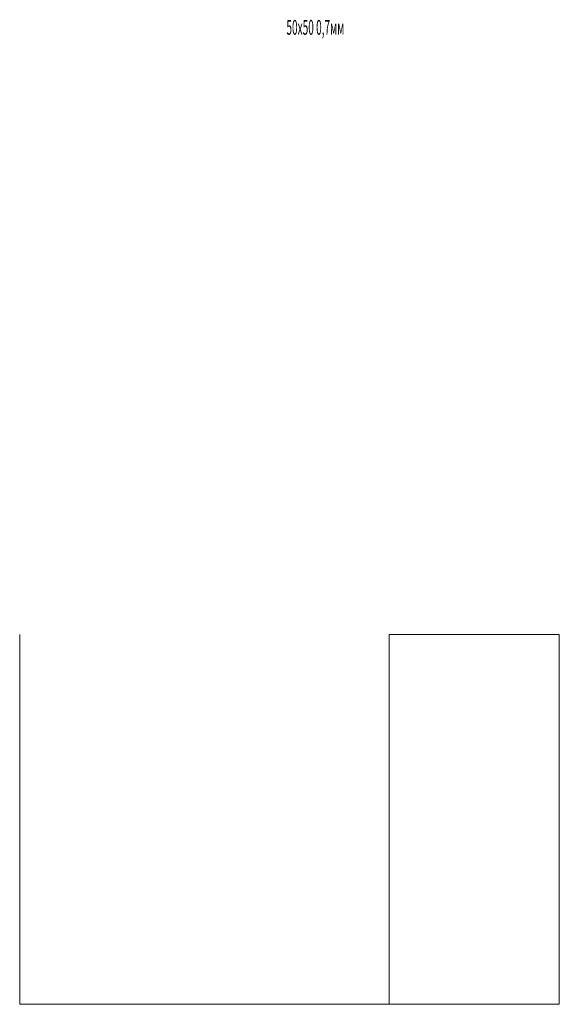
# Model space of a CAD drawing. Units: millimetres. Extents: x 0 to 85601, y -46400 to 1459.
# Drawn here: x 19910 to 19983, y -24481 to -24348 of the extents above; entities that cross this region are included whole.
import ezdxf
from ezdxf.enums import TextEntityAlignment as Align

# ---------------------------------------------------------------- set-up
doc = ezdxf.new("R2010")
doc.units = ezdxf.units.MM
doc.layers.add('ПР_Лотки', color=30, linetype='Continuous', lineweight=20)
for name, color, linetype in [('ПР_Лотки_Масса', 150, 'Continuous'), ('ПР_Лоток_Марка', 132, 'Continuous'), ('ПР_Лоток_Наименование', 5, 'Continuous'), ('ПР_Лоток_Тип_А', 252, 'Continuous'), ('ПР_Лоток_Фирма', 30, 'Continuous')]:
    doc.layers.add(name, color=color, linetype=linetype)
doc.layers.add('ПР_Лоток_Артикул', color=60, linetype='Continuous', plot=False)
doc.styles.add('Атрибут ПР', font='isocpeui.ttf', dxfattribs={"width": 0.8})

# ---------------------------------------------------------------- blocks, each defined once
blk = doc.blocks.new('*U115')
at = {"color": 0, "linetype": 'Continuous', "lineweight": -2}
for points in [[(-50, 0), (-50, 50)], [(0, 0), (0, 50)], [(23, 0), (23, 50)], [(-50, 0), (0, 0)], [(0, 0), (23, 0)]]:
    blk.add_lwpolyline(points, dxfattribs=at)
at = {"color": 0, "linetype": 'Continuous', "lineweight": 0}
blk.add_lwpolyline([(0, 50), (23, 50)], dxfattribs=at)
at = {"layer": 'ПР_Лотки_Масса', "linetype": 'ByBlock', "lineweight": -2, "style": 'Атрибут ПР', "width": 0.8, "flags": 9}
blk.add_attdef('МАССА', (146.92, 85.74), '', height=20, dxfattribs=at)
at = {"layer": 'ПР_Лоток_Артикул', "linetype": 'ByBlock', "lineweight": -2, "style": 'Атрибут ПР', "width": 0.8, "flags": 9}
for tag, p in [('АРТИКУЛ', (146.92, 25.74)), ('ЕДИНИЦА_ИЗМЕРЕНИЯ', (146.92, -64.26))]:
    blk.add_attdef(tag, p, '', height=20, dxfattribs=at)
at = {"layer": 'ПР_Лоток_Марка', "linetype": 'ByBlock', "lineweight": -2, "style": 'Атрибут ПР', "width": 0.8, "flags": 9}
blk.add_attdef('МАРКА', (146.92, -4.26), '', height=20, dxfattribs=at)
at = {"layer": 'ПР_Лоток_Наименование', "linetype": 'ByBlock', "lineweight": -2, "style": 'Атрибут ПР', "width": 0.8, "flags": 9}
blk.add_attdef('НАИМЕНОВАНИЕ', (146.92, 55.74), '', height=20, dxfattribs=at)
at = {"layer": 'ПР_Лоток_Тип_А', "linetype": 'ByBlock', "lineweight": -2, "style": 'Атрибут ПР', "width": 0.5, "flags": 8}
blk.add_attdef('ТИП_А', text='', height=2, dxfattribs=at).set_placement((-10, 132.09), align=Align.MIDDLE_CENTER)
at = {"layer": 'ПР_Лоток_Фирма', "linetype": 'ByBlock', "lineweight": -2, "style": 'Атрибут ПР', "width": 0.8, "flags": 9}
blk.add_attdef('ФИРМА', (146.92, -34.26), '', height=20, dxfattribs=at)

msp = doc.modelspace()

# ---------------------------------------------------------------- block references
at = {"layer": 'ПР_Лотки', "linetype": 'Continuous'}
ref = msp.add_blockref('*U115', (19959.68, -24481.12), dxfattribs=at)
ref.add_attrib('ТИП_А', '50х50 0,7мм', dxfattribs={"layer": 'ПР_Лоток_Тип_А', "linetype": 'ByBlock', "lineweight": -2, "height": 2, "style": 'Атрибут ПР', "width": 0.5}).set_placement((19949.68, -24349.03), align=Align.MIDDLE_CENTER)

doc.saveas('drawing.dxf')
